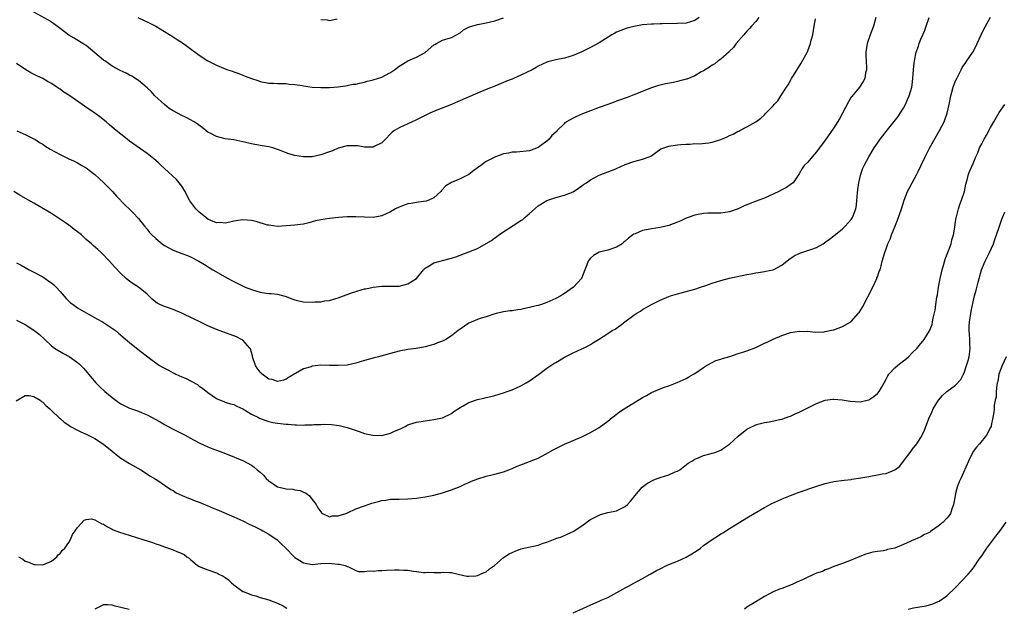
# Model space of a CAD drawing. Units: inches. Extents: x 2604000 to 2607000, y 1488000 to 1491000.
# Drawn here: x 2604192 to 2604418, y 1490357 to 1490492 of the extents above; entities that cross this region are included whole.
import ezdxf

# ---------------------------------------------------------------- set-up
doc = ezdxf.new("R2010")
doc.units = ezdxf.units.IN
doc.header["$MEASUREMENT"] = 0
doc.layers.add('LD26041488_10ft', color=41, linetype='Continuous')

msp = doc.modelspace()

# ---------------------------------------------------------------- linework, layer by layer
at = {"layer": 'LD26041488_10ft'}
for points, elevation in [([(2604348.01, 1490493), (2604347, 1490492.29), (2604346.03, 1490492.03), (2604345, 1490491.73), (2604343, 1490491.59), (2604339.52, 1490491.52), (2604339, 1490491.55), (2604337.48, 1490491.48), (2604337, 1490491.49), (2604335, 1490491.29), (2604333, 1490490.93), (2604331.47, 1490490.53), (2604331, 1490490.43), (2604329, 1490489.63), (2604328.59, 1490489.41), (2604327.89, 1490489), (2604325, 1490487.18), (2604323, 1490486.1), (2604321, 1490485.11), (2604319, 1490484.23), (2604317, 1490483.63), (2604315, 1490483.25), (2604313.2, 1490482.8), (2604313, 1490482.73), (2604311, 1490481.82), (2604310.5, 1490481.5), (2604309.57, 1490481), (2604307, 1490479.73), (2604305.33, 1490479), (2604305, 1490478.86), (2604303.65, 1490478.35), (2604303, 1490478.04), (2604301.4, 1490477.4), (2604299, 1490476.46), (2604297, 1490475.64), (2604292.42, 1490473.58), (2604291, 1490473.03), (2604287.69, 1490471.69), (2604286.06, 1490471), (2604285, 1490470.49), (2604282.68, 1490469.32), (2604281.95, 1490469), (2604281, 1490468.55), (2604279, 1490467.67), (2604277.89, 1490467), (2604277.38, 1490466.62), (2604277, 1490466.26), (2604275.85, 1490465), (2604275, 1490464.16), (2604273.38, 1490463.38), (2604273, 1490463.16), (2604271.2, 1490463.2), (2604271, 1490463.18), (2604269.47, 1490463.47), (2604269, 1490463.51), (2604267.53, 1490463.53), (2604267, 1490463.5), (2604265, 1490462.93), (2604263.66, 1490462.34), (2604263, 1490462.13), (2604261, 1490461.41), (2604259, 1490460.98), (2604257, 1490460.95), (2604255, 1490461.27), (2604253.64, 1490461.64), (2604253, 1490461.88), (2604251.5, 1490462.5), (2604251, 1490462.68), (2604249.96, 1490463), (2604249, 1490463.26), (2604247.51, 1490463.51), (2604247, 1490463.59), (2604245, 1490463.96), (2604243, 1490464.44), (2604241, 1490464.85), (2604239, 1490465.13), (2604237, 1490465.62), (2604235.66, 1490466.34), (2604235, 1490466.67), (2604233.68, 1490467.68), (2604232.53, 1490468.53), (2604231.85, 1490469), (2604231, 1490469.51), (2604230.04, 1490470.04), (2604229, 1490470.47), (2604228.03, 1490471), (2604227, 1490471.53), (2604226.11, 1490472.11), (2604224.99, 1490472.99), (2604222.81, 1490475), (2604221.95, 1490475.95), (2604221, 1490476.85), (2604219, 1490478.52), (2604217.5, 1490479.5), (2604217, 1490479.74), (2604216.18, 1490480.18), (2604214.83, 1490480.83), (2604213, 1490481.81), (2604211.29, 1490483), (2604211, 1490483.21), (2604210.01, 1490484.01), (2604209, 1490484.9), (2604207, 1490486.53), (2604206.72, 1490486.72), (2604206.21, 1490487), (2604205.48, 1490487.48), (2604204.24, 1490488.24), (2604203, 1490488.92), (2604201, 1490490.47), (2604199.56, 1490491.56), (2604199, 1490491.89), (2604198.35, 1490492.35), (2604195, 1490494.25)], 9050), ([(2604388.62, 1490493), (2604388.08, 1490491), (2604387.32, 1490489), (2604386.64, 1490487), (2604386.45, 1490485.55), (2604386.33, 1490485), (2604386.3, 1490484.3), (2604386.5, 1490481.5), (2604386.47, 1490481), (2604386.28, 1490480.28), (2604386.08, 1490479), (2604385.74, 1490478.26), (2604384.88, 1490477), (2604383.15, 1490474.85), (2604383, 1490474.65), (2604382.38, 1490473.62), (2604380.29, 1490469.71), (2604379, 1490467.63), (2604377.9, 1490466.1), (2604377, 1490464.79), (2604375, 1490462.08), (2604374, 1490461), (2604373, 1490459.73), (2604372.19, 1490459), (2604371.73, 1490458.27), (2604371, 1490457.02), (2604369.62, 1490455), (2604369.27, 1490454.73), (2604368.06, 1490453.94), (2604367, 1490453.39), (2604366.31, 1490453), (2604363, 1490451.49), (2604361.74, 1490451), (2604359.73, 1490450.27), (2604359, 1490449.93), (2604358.32, 1490449.68), (2604357, 1490449), (2604355, 1490448.3), (2604353, 1490448.02), (2604352.03, 1490448.03), (2604350, 1490448), (2604349, 1490447.95), (2604347.74, 1490447.74), (2604347, 1490447.58), (2604345.5, 1490447), (2604345, 1490446.83), (2604343.76, 1490446.24), (2604343, 1490445.92), (2604341, 1490445.18), (2604339, 1490444.73), (2604337, 1490444.45), (2604336.28, 1490444.28), (2604335, 1490444.02), (2604333.28, 1490443.28), (2604333, 1490443.17), (2604332.73, 1490443), (2604331.72, 1490442.28), (2604331, 1490441.56), (2604330.68, 1490441.32), (2604330.32, 1490441), (2604329, 1490440.19), (2604327, 1490439.54), (2604325, 1490439.02), (2604323.7, 1490438.3), (2604323, 1490437.65), (2604322.68, 1490437.32), (2604322.44, 1490437), (2604322.15, 1490436.15), (2604321.68, 1490435), (2604320.9, 1490433), (2604319.13, 1490431), (2604317, 1490429.53), (2604316.67, 1490429.33), (2604316.18, 1490429), (2604315, 1490428.37), (2604313, 1490427.45), (2604311.7, 1490427), (2604311, 1490426.78), (2604309.54, 1490426.46), (2604309, 1490426.3), (2604307.91, 1490426.09), (2604307, 1490425.85), (2604306.21, 1490425.79), (2604305, 1490425.54), (2604304.45, 1490425.55), (2604303, 1490425.31), (2604302.72, 1490425.28), (2604301.6, 1490425), (2604300.78, 1490424.78), (2604299, 1490424.2), (2604297.87, 1490423.87), (2604297, 1490423.57), (2604295, 1490422.74), (2604293, 1490421.38), (2604292.78, 1490421.22), (2604292.55, 1490421), (2604291, 1490419.83), (2604289.72, 1490419), (2604289, 1490418.6), (2604287.81, 1490418.19), (2604287, 1490417.8), (2604286.33, 1490417.67), (2604285, 1490417.25), (2604282.9, 1490416.9), (2604281, 1490416.65), (2604279, 1490416.27), (2604277, 1490415.77), (2604274.23, 1490415), (2604273.25, 1490414.75), (2604273, 1490414.7), (2604271, 1490414.14), (2604269, 1490413.52), (2604267, 1490413.09), (2604264.96, 1490412.96), (2604263, 1490413.02), (2604260.95, 1490413.05), (2604259, 1490412.83), (2604258.72, 1490412.72), (2604257, 1490412.25), (2604255.17, 1490411.17), (2604255, 1490411.09), (2604253.72, 1490410.28), (2604253, 1490409.84), (2604252.39, 1490409.6), (2604251, 1490409.33), (2604249.79, 1490409.79), (2604249, 1490409.88), (2604247.46, 1490411), (2604247.23, 1490411.23), (2604247, 1490411.42), (2604246.37, 1490412.37), (2604245.92, 1490413), (2604245.27, 1490415), (2604245.23, 1490415.23), (2604245, 1490416), (2604244.8, 1490416.8), (2604244.67, 1490417), (2604243, 1490418.83), (2604242.72, 1490419), (2604241.56, 1490419.56), (2604237, 1490421.28), (2604235, 1490422.13), (2604233, 1490423.08), (2604231.72, 1490423.72), (2604229, 1490425.02), (2604227, 1490425.87), (2604225.69, 1490426.31), (2604225, 1490426.56), (2604223.97, 1490427), (2604223.32, 1490427.32), (2604223, 1490427.55), (2604222.21, 1490428.21), (2604221.38, 1490429), (2604221, 1490429.41), (2604219.02, 1490431), (2604217.79, 1490431.8), (2604217, 1490432.36), (2604216.64, 1490432.64), (2604216.21, 1490433), (2604215, 1490434.14), (2604213.6, 1490435.6), (2604213, 1490436.3), (2604212.36, 1490437), (2604210.43, 1490439), (2604209.65, 1490439.65), (2604208.59, 1490440.59), (2604208.22, 1490441), (2604207, 1490441.99), (2604205.9, 1490443), (2604205, 1490443.75), (2604204.27, 1490444.27), (2604203.33, 1490445), (2604203, 1490445.24), (2604202.23, 1490445.77), (2604199, 1490447.92), (2604195, 1490450.29), (2604191.99, 1490451.99), (2604190.33, 1490453)], 9020), ([(2604191, 1490423.42), (2604191.77, 1490423), (2604193, 1490422.38), (2604195, 1490421.15), (2604196.2, 1490420.2), (2604197.5, 1490419), (2604199, 1490417.55), (2604199.74, 1490417), (2604200.48, 1490416.48), (2604201.76, 1490415.76), (2604203.06, 1490415.06), (2604205, 1490413.68), (2604205.37, 1490413.37), (2604206.35, 1490412.35), (2604207.29, 1490411.29), (2604207.51, 1490411), (2604209.2, 1490409), (2604210.11, 1490408.1), (2604211.29, 1490407), (2604213, 1490405.6), (2604214.5, 1490404.5), (2604215, 1490404.16), (2604215.77, 1490403.77), (2604217, 1490403.21), (2604219, 1490402.5), (2604219.9, 1490402.1), (2604221, 1490401.65), (2604224.01, 1490400.01), (2604225, 1490399.43), (2604227, 1490398.38), (2604229, 1490397.39), (2604229.74, 1490397), (2604231, 1490396.32), (2604231.83, 1490395.83), (2604233.14, 1490395.14), (2604235, 1490394.29), (2604236.14, 1490393.86), (2604237, 1490393.52), (2604238.4, 1490393), (2604241, 1490391.97), (2604241.66, 1490391.66), (2604243, 1490391.13), (2604245, 1490390.06), (2604245.63, 1490389.63), (2604246.37, 1490389), (2604247, 1490388.5), (2604247.76, 1490387.76), (2604248.42, 1490387), (2604249, 1490386.46), (2604251, 1490385.13), (2604252.71, 1490384.71), (2604253, 1490384.63), (2604254.52, 1490384.52), (2604255, 1490384.39), (2604256.22, 1490384.22), (2604257, 1490383.85), (2604257.62, 1490383.62), (2604258.34, 1490383), (2604259, 1490382.22), (2604259.9, 1490381), (2604260.29, 1490380.29), (2604261, 1490379.31), (2604261.14, 1490379.14), (2604261.34, 1490379), (2604263, 1490378.22), (2604263.6, 1490378.4), (2604265, 1490378.39), (2604265.41, 1490378.59), (2604266.79, 1490379), (2604267.14, 1490379.14), (2604269, 1490380.04), (2604271, 1490380.76), (2604271.86, 1490381), (2604272.69, 1490381.31), (2604273, 1490381.41), (2604274.27, 1490381.73), (2604275, 1490381.93), (2604275.94, 1490382.06), (2604277, 1490382.23), (2604279, 1490382.29), (2604281, 1490382.31), (2604283, 1490382.48), (2604285, 1490382.78), (2604286.21, 1490383), (2604287, 1490383.16), (2604289, 1490383.68), (2604291, 1490384.37), (2604293, 1490385.2), (2604294.24, 1490385.76), (2604295, 1490386.08), (2604295.63, 1490386.37), (2604297.07, 1490386.93), (2604299, 1490387.51), (2604301, 1490387.98), (2604303, 1490388.52), (2604304.25, 1490389), (2604305, 1490389.31), (2604306.17, 1490389.83), (2604307, 1490390.15), (2604307.63, 1490390.37), (2604309, 1490390.89), (2604311, 1490391.72), (2604313.31, 1490393), (2604314.43, 1490393.57), (2604315, 1490393.89), (2604317, 1490394.9), (2604319, 1490395.77), (2604321, 1490396.58), (2604323, 1490397.55), (2604325, 1490398.74), (2604327, 1490400.19), (2604328.02, 1490401), (2604328.55, 1490401.45), (2604329.7, 1490402.3), (2604330.73, 1490403), (2604335, 1490405.65), (2604335.88, 1490406.12), (2604337, 1490406.76), (2604339, 1490407.63), (2604340.01, 1490408.01), (2604341, 1490408.33), (2604342.94, 1490409.06), (2604344.31, 1490409.69), (2604345, 1490410.04), (2604345.64, 1490410.36), (2604346.71, 1490411), (2604347, 1490411.18), (2604349, 1490412.56), (2604349.7, 1490413), (2604351, 1490413.69), (2604351.87, 1490414.13), (2604353, 1490414.42), (2604353.4, 1490414.6), (2604355.09, 1490415.09), (2604357, 1490415.73), (2604358.03, 1490416.03), (2604359, 1490416.35), (2604361, 1490417.14), (2604363, 1490418.09), (2604363.64, 1490418.36), (2604365, 1490419.02), (2604367, 1490419.92), (2604369, 1490420.58), (2604371, 1490420.92), (2604372.84, 1490420.84), (2604373, 1490420.85), (2604374.66, 1490420.66), (2604376.73, 1490420.73), (2604377, 1490420.77), (2604378.82, 1490421.18), (2604379, 1490421.2), (2604381, 1490421.92), (2604382.87, 1490423), (2604383, 1490423.1), (2604384.66, 1490425), (2604384.8, 1490425.2), (2604385.57, 1490426.43), (2604387.92, 1490431), (2604388.85, 1490433), (2604388.88, 1490433.12), (2604389, 1490433.41), (2604389.42, 1490434.58), (2604389.6, 1490435), (2604389.88, 1490435.88), (2604390.13, 1490437), (2604390.67, 1490439), (2604391, 1490439.84), (2604391.42, 1490441), (2604391.93, 1490442.07), (2604392.27, 1490443), (2604393, 1490444.89), (2604393.62, 1490446.38), (2604394.53, 1490449), (2604395.16, 1490451), (2604395.95, 1490453), (2604396.29, 1490453.71), (2604396.96, 1490455), (2604398.05, 1490457), (2604398.4, 1490457.6), (2604399.03, 1490459.03), (2604399.96, 1490461), (2604401, 1490462.99), (2604403.29, 1490467), (2604404.35, 1490469), (2604404.54, 1490469.46), (2604405.08, 1490471), (2604405.51, 1490473), (2604405.87, 1490475), (2604406.45, 1490477), (2604407, 1490478.43), (2604407.24, 1490479), (2604408.26, 1490481), (2604408.52, 1490481.48), (2604409.31, 1490482.69), (2604409.55, 1490483), (2604410.94, 1490485), (2604411.66, 1490486.34), (2604411.98, 1490487), (2604412.87, 1490489), (2604413.56, 1490490.44), (2604413.83, 1490491), (2604415, 1490493.09)], 9000), ([(2604361.75, 1490493), (2604361, 1490492.11), (2604360.02, 1490491), (2604359.56, 1490490.44), (2604359, 1490489.85), (2604358.61, 1490489.39), (2604358.25, 1490489), (2604356.5, 1490487), (2604355.88, 1490486.12), (2604355, 1490485.29), (2604354.87, 1490485.13), (2604353, 1490483.44), (2604352.38, 1490483), (2604351.63, 1490482.37), (2604351, 1490482.01), (2604350.4, 1490481.6), (2604349.37, 1490481), (2604349, 1490480.76), (2604348.47, 1490480.47), (2604347, 1490479.61), (2604345.16, 1490478.84), (2604345, 1490478.79), (2604343, 1490478.27), (2604342.09, 1490478.09), (2604340.25, 1490477.75), (2604339, 1490477.46), (2604338.63, 1490477.37), (2604337.48, 1490477), (2604337, 1490476.84), (2604333, 1490475.19), (2604331.41, 1490474.59), (2604331, 1490474.45), (2604329.94, 1490474.06), (2604329, 1490473.75), (2604328.46, 1490473.54), (2604327, 1490473.03), (2604325, 1490472.31), (2604323, 1490471.56), (2604321.16, 1490470.84), (2604319.75, 1490470.25), (2604319, 1490469.86), (2604317.52, 1490469), (2604317, 1490468.61), (2604315.37, 1490467), (2604315.18, 1490466.82), (2604315, 1490466.62), (2604314.15, 1490465.85), (2604313.5, 1490465), (2604313, 1490464.57), (2604311, 1490463.08), (2604309, 1490462.31), (2604305.98, 1490462.02), (2604305, 1490462.02), (2604304.18, 1490461.82), (2604303, 1490461.63), (2604301, 1490460.91), (2604299, 1490459.88), (2604297.78, 1490459), (2604297, 1490458.41), (2604296.18, 1490457.82), (2604295, 1490456.9), (2604293, 1490455.88), (2604291, 1490455.05), (2604289.73, 1490454.27), (2604288.76, 1490453.24), (2604288.58, 1490453), (2604287, 1490451.55), (2604285.82, 1490451), (2604285.22, 1490450.78), (2604283.48, 1490450.52), (2604283, 1490450.47), (2604281.74, 1490450.26), (2604281, 1490450.13), (2604280.16, 1490449.84), (2604279, 1490449.42), (2604278.15, 1490449), (2604277, 1490448.33), (2604275, 1490447.4), (2604273, 1490447.03), (2604271, 1490447.06), (2604269, 1490447.19), (2604267.19, 1490447.19), (2604267, 1490447.18), (2604265.02, 1490447.02), (2604263, 1490446.8), (2604261, 1490446.49), (2604259.78, 1490446.22), (2604259, 1490446), (2604258.18, 1490445.82), (2604257, 1490445.51), (2604255, 1490445.24), (2604253, 1490445.07), (2604251, 1490444.96), (2604249, 1490445.22), (2604248.71, 1490445.29), (2604246.09, 1490446.09), (2604245, 1490446.34), (2604243, 1490446.46), (2604241, 1490446.14), (2604240.07, 1490445.93), (2604239, 1490445.72), (2604237.84, 1490445.84), (2604237, 1490445.81), (2604235.67, 1490446.33), (2604235, 1490446.64), (2604234.49, 1490447), (2604233.72, 1490447.72), (2604233, 1490448.26), (2604232.62, 1490448.62), (2604232.24, 1490449), (2604230.87, 1490450.87), (2604230.17, 1490452.17), (2604229.76, 1490453), (2604229.49, 1490453.49), (2604229, 1490454.2), (2604228.42, 1490455), (2604227.75, 1490455.74), (2604225, 1490458.26), (2604224.22, 1490459), (2604223.62, 1490459.62), (2604223, 1490460.13), (2604222.54, 1490460.54), (2604221.45, 1490461.45), (2604221, 1490461.74), (2604217, 1490464.59), (2604216.4, 1490465), (2604215, 1490466.17), (2604213.92, 1490467), (2604213.44, 1490467.44), (2604213, 1490467.8), (2604212.36, 1490468.36), (2604211.58, 1490469), (2604210.15, 1490470.15), (2604209.03, 1490471), (2604206.63, 1490472.63), (2604206.11, 1490473), (2604203, 1490475.14), (2604201.85, 1490475.85), (2604201, 1490476.49), (2604200.68, 1490476.68), (2604200.25, 1490477), (2604199, 1490477.83), (2604198.24, 1490478.24), (2604197, 1490478.96), (2604195.62, 1490479.62), (2604194.31, 1490480.31), (2604193.13, 1490481), (2604191, 1490482.41)], 9040), ([(2604191, 1490436.63), (2604192.04, 1490436.04), (2604193, 1490435.53), (2604193.86, 1490435), (2604195, 1490434.42), (2604197, 1490433.35), (2604197.54, 1490433), (2604198.41, 1490432.41), (2604199, 1490431.97), (2604199.53, 1490431.53), (2604200.09, 1490431), (2604201, 1490430.04), (2604202.41, 1490428.41), (2604203.43, 1490427.43), (2604203.98, 1490427), (2604205, 1490426.27), (2604207, 1490425.09), (2604209.64, 1490423.64), (2604210.75, 1490423), (2604213.32, 1490421.32), (2604213.77, 1490421), (2604214.46, 1490420.46), (2604215, 1490419.95), (2604215.54, 1490419.54), (2604217, 1490418.29), (2604218.61, 1490417), (2604222.21, 1490414.21), (2604223.9, 1490413), (2604224.58, 1490412.58), (2604225.92, 1490411.92), (2604227, 1490411.32), (2604227.23, 1490411.23), (2604227.64, 1490411), (2604229, 1490410.42), (2604230.03, 1490410.03), (2604231, 1490409.47), (2604232.59, 1490408.59), (2604233, 1490408.24), (2604233.78, 1490407.78), (2604235, 1490406.77), (2604237, 1490405.43), (2604237.27, 1490405.27), (2604238.68, 1490404.68), (2604239, 1490404.59), (2604240.17, 1490404.17), (2604241, 1490403.99), (2604241.65, 1490403.65), (2604243, 1490403.06), (2604245, 1490401.83), (2604246.61, 1490401), (2604246.85, 1490400.85), (2604248.31, 1490400.31), (2604249, 1490400.11), (2604249.92, 1490399.92), (2604251, 1490399.74), (2604253, 1490399.52), (2604253.49, 1490399.49), (2604255, 1490399.37), (2604255.38, 1490399.38), (2604257, 1490399.3), (2604257.33, 1490399.33), (2604259, 1490399.35), (2604259.4, 1490399.4), (2604261, 1490399.46), (2604261.5, 1490399.5), (2604263.45, 1490399.45), (2604265.22, 1490399.22), (2604266.11, 1490399), (2604267, 1490398.76), (2604269.81, 1490397.81), (2604271, 1490397.39), (2604272.94, 1490396.94), (2604275, 1490396.93), (2604277, 1490397.41), (2604277.79, 1490397.79), (2604279.46, 1490398.54), (2604280.36, 1490399), (2604281, 1490399.36), (2604281.47, 1490399.47), (2604283, 1490399.95), (2604284.08, 1490400.08), (2604285, 1490400.26), (2604287, 1490400.56), (2604289, 1490400.98), (2604291, 1490401.97), (2604291.6, 1490402.4), (2604293, 1490403.36), (2604293.74, 1490403.74), (2604295, 1490404.47), (2604297, 1490405.17), (2604298.49, 1490405.51), (2604299, 1490405.66), (2604300.11, 1490405.89), (2604301, 1490406.13), (2604303, 1490406.71), (2604303.86, 1490407), (2604305, 1490407.43), (2604307, 1490408.32), (2604308.17, 1490409), (2604309, 1490409.46), (2604311.05, 1490410.95), (2604313, 1490412.4), (2604313.89, 1490413), (2604314.58, 1490413.42), (2604315, 1490413.71), (2604315.83, 1490414.17), (2604317, 1490414.92), (2604319, 1490415.89), (2604321, 1490416.81), (2604321.36, 1490417), (2604322.47, 1490417.53), (2604323, 1490417.85), (2604323.73, 1490418.27), (2604324.81, 1490419), (2604327, 1490420.34), (2604328.02, 1490421), (2604328.65, 1490421.35), (2604329, 1490421.61), (2604329.84, 1490422.16), (2604330.91, 1490423), (2604333, 1490424.53), (2604333.69, 1490425), (2604334.5, 1490425.5), (2604335, 1490425.86), (2604337, 1490427.02), (2604339, 1490428.02), (2604341, 1490428.86), (2604341.42, 1490429), (2604343, 1490429.5), (2604344.2, 1490429.8), (2604347, 1490430.56), (2604348.29, 1490431), (2604349.32, 1490431.32), (2604351, 1490431.91), (2604353, 1490432.54), (2604355, 1490433.07), (2604359, 1490433.91), (2604359.94, 1490434.06), (2604361, 1490434.3), (2604361.65, 1490434.35), (2604363, 1490434.62), (2604363.34, 1490434.66), (2604365, 1490435), (2604367, 1490436.05), (2604368.62, 1490437.38), (2604369.82, 1490438.18), (2604371.16, 1490438.84), (2604371.61, 1490439), (2604373, 1490439.4), (2604373.66, 1490439.66), (2604375, 1490440.12), (2604376.52, 1490441), (2604376.82, 1490441.18), (2604377, 1490441.31), (2604377.96, 1490442.04), (2604379, 1490442.83), (2604381, 1490444.43), (2604381.61, 1490445), (2604383, 1490446.53), (2604383.29, 1490447), (2604383.42, 1490447.42), (2604384.01, 1490449), (2604384.16, 1490449.84), (2604384.29, 1490451), (2604384.51, 1490453.49), (2604384.72, 1490455), (2604385.17, 1490457), (2604385.64, 1490458.36), (2604385.93, 1490459), (2604387.01, 1490461), (2604388.25, 1490463), (2604389, 1490464.09), (2604389.64, 1490465), (2604390.24, 1490465.76), (2604391, 1490466.8), (2604392.88, 1490469.12), (2604393.76, 1490470.24), (2604394.27, 1490471), (2604395, 1490472.18), (2604395.46, 1490473), (2604395.89, 1490474.11), (2604396.3, 1490475), (2604396.92, 1490477), (2604397, 1490477.53), (2604397.18, 1490479), (2604397.28, 1490481), (2604397.46, 1490482.54), (2604397.5, 1490483), (2604397.93, 1490485), (2604398.42, 1490486.42), (2604398.59, 1490487), (2604399, 1490488.01), (2604399.48, 1490489), (2604399.89, 1490490.11), (2604400.25, 1490491), (2604400.93, 1490493)], 9010), ([(2604191.08, 1490466.92), (2604193, 1490466.1), (2604195, 1490465.13), (2604195.23, 1490465), (2604196.29, 1490464.29), (2604197, 1490463.87), (2604197.5, 1490463.5), (2604198.71, 1490462.71), (2604201, 1490461.47), (2604202.69, 1490460.69), (2604203, 1490460.52), (2604204.05, 1490460.05), (2604205, 1490459.56), (2604206.03, 1490459), (2604207, 1490458.4), (2604209, 1490456.89), (2604209.98, 1490455.98), (2604211.1, 1490455), (2604213.06, 1490453), (2604213.95, 1490451.95), (2604214.87, 1490451), (2604215, 1490450.85), (2604217.93, 1490447.93), (2604218.78, 1490447), (2604219, 1490446.79), (2604220.42, 1490445), (2604221, 1490444.33), (2604221.58, 1490443.58), (2604222.1, 1490443), (2604223, 1490442.17), (2604224.46, 1490441), (2604225, 1490440.61), (2604226.04, 1490440.04), (2604227, 1490439.48), (2604229, 1490438.72), (2604230.29, 1490438.29), (2604231, 1490438), (2604232.95, 1490437), (2604234.19, 1490436.19), (2604236.12, 1490435), (2604239, 1490433.39), (2604239.66, 1490433), (2604240.54, 1490432.54), (2604243.61, 1490431), (2604245, 1490430.43), (2604247, 1490429.85), (2604248.37, 1490429.63), (2604249, 1490429.57), (2604249.56, 1490429.56), (2604251, 1490429.38), (2604253, 1490428.85), (2604254.33, 1490428.33), (2604255, 1490428.12), (2604255.88, 1490427.88), (2604257, 1490427.66), (2604259, 1490427.56), (2604259.61, 1490427.61), (2604261, 1490427.65), (2604261.83, 1490427.83), (2604263, 1490427.95), (2604264.42, 1490428.42), (2604265, 1490428.56), (2604266.21, 1490429), (2604266.78, 1490429.22), (2604267, 1490429.33), (2604268.25, 1490429.75), (2604269, 1490430.03), (2604270.46, 1490430.46), (2604271, 1490430.6), (2604271.35, 1490430.65), (2604273, 1490431.02), (2604275, 1490431.24), (2604275.25, 1490431.25), (2604277, 1490431.21), (2604279, 1490431.21), (2604281, 1490431.73), (2604282.99, 1490433.01), (2604284.57, 1490435), (2604285, 1490435.38), (2604285.88, 1490435.88), (2604287, 1490436.57), (2604288.45, 1490437), (2604289, 1490437.12), (2604291, 1490437.63), (2604292.04, 1490437.96), (2604293, 1490438.32), (2604297, 1490439.92), (2604299, 1490441.07), (2604300.27, 1490441.73), (2604301, 1490442.34), (2604301.41, 1490442.59), (2604301.95, 1490443), (2604307, 1490446.3), (2604307.41, 1490446.59), (2604307.92, 1490447), (2604309, 1490447.92), (2604311, 1490449.68), (2604313, 1490450.96), (2604315, 1490451.63), (2604315.87, 1490451.87), (2604317, 1490452.14), (2604319, 1490452.93), (2604320.21, 1490453.79), (2604321, 1490454.26), (2604321.42, 1490454.58), (2604322.07, 1490455), (2604323, 1490455.64), (2604325, 1490456.77), (2604327, 1490457.54), (2604328.09, 1490457.91), (2604329, 1490458.25), (2604331, 1490459.17), (2604333, 1490459.93), (2604335, 1490460.46), (2604336.5, 1490461), (2604336.85, 1490461.15), (2604338.01, 1490461.99), (2604339.22, 1490462.78), (2604341, 1490463.43), (2604341.48, 1490463.48), (2604343, 1490463.74), (2604343.77, 1490463.77), (2604345, 1490463.91), (2604345.9, 1490463.9), (2604347, 1490464.01), (2604347.99, 1490463.99), (2604350.21, 1490464.21), (2604351, 1490464.32), (2604353, 1490464.94), (2604354.42, 1490465.58), (2604355, 1490465.86), (2604355.81, 1490466.19), (2604357, 1490466.85), (2604357.11, 1490466.89), (2604357.34, 1490467), (2604359, 1490467.87), (2604361, 1490469), (2604362.16, 1490469.84), (2604363, 1490470.66), (2604363.18, 1490470.82), (2604365, 1490472.7), (2604365.27, 1490473), (2604366.13, 1490473.87), (2604366.82, 1490475), (2604368.09, 1490477), (2604368.46, 1490477.54), (2604369, 1490478.53), (2604369.18, 1490478.82), (2604369.26, 1490479), (2604369.68, 1490479.68), (2604371.48, 1490482.52), (2604372.91, 1490485.09), (2604373, 1490485.31), (2604373.64, 1490487), (2604373.8, 1490487.8), (2604374.12, 1490489), (2604374.42, 1490491), (2604374.73, 1490492.73)], 9030), ([(2604218.86, 1490493), (2604221.67, 1490491.67), (2604223, 1490491), (2604225, 1490489.81), (2604227, 1490488.53), (2604227.94, 1490487.94), (2604229.15, 1490487.15), (2604230.33, 1490486.33), (2604233, 1490484.37), (2604235, 1490483.04), (2604237, 1490482.04), (2604238.62, 1490481.38), (2604239.61, 1490481), (2604240.63, 1490480.63), (2604241, 1490480.47), (2604242.1, 1490480.1), (2604243, 1490479.71), (2604243.54, 1490479.54), (2604245, 1490478.96), (2604246.5, 1490478.5), (2604247, 1490478.31), (2604249, 1490477.92), (2604250.11, 1490477.89), (2604251, 1490477.83), (2604252.15, 1490477.85), (2604253, 1490477.8), (2604253.69, 1490477.7), (2604255, 1490477.6), (2604256.66, 1490477.34), (2604257, 1490477.27), (2604259, 1490477.02), (2604261, 1490476.9), (2604263, 1490476.91), (2604265, 1490477.05), (2604266.68, 1490477.32), (2604267, 1490477.33), (2604268.36, 1490477.64), (2604269, 1490477.71), (2604269.87, 1490477.87), (2604271, 1490478.14), (2604271.67, 1490478.33), (2604273, 1490478.65), (2604275, 1490479.32), (2604275.68, 1490479.68), (2604277, 1490480.34), (2604277.96, 1490481), (2604279, 1490481.79), (2604279.73, 1490482.27), (2604281, 1490483.02), (2604283, 1490483.88), (2604285, 1490484.98), (2604287, 1490486.7), (2604287.18, 1490486.82), (2604287.57, 1490487), (2604289, 1490487.76), (2604291, 1490488.39), (2604292.21, 1490489), (2604293, 1490489.51), (2604293.81, 1490490.19), (2604295.15, 1490490.85), (2604295.7, 1490491), (2604297, 1490491.39), (2604297.46, 1490491.46), (2604299, 1490491.77), (2604301, 1490492.24), (2604303, 1490492.94)], 9060), ([(2604261, 1490492.52), (2604262.43, 1490492.43), (2604263, 1490492.32), (2604264.71, 1490492.71)], 9070), ([(2604190.9, 1490404.9), (2604193, 1490406.11), (2604193.9, 1490406.1), (2604195, 1490405.9), (2604196.39, 1490405), (2604196.72, 1490404.72), (2604197, 1490404.59), (2604197.76, 1490403.76), (2604198.65, 1490403), (2604199, 1490402.68), (2604200.87, 1490400.87), (2604201, 1490400.78), (2604201.97, 1490399.97), (2604203, 1490399.26), (2604203.42, 1490399), (2604205, 1490398.1), (2604205.74, 1490397.74), (2604207, 1490397.18), (2604209, 1490396.22), (2604211, 1490394.91), (2604213, 1490393.26), (2604214.25, 1490392.25), (2604215, 1490391.68), (2604217, 1490390.43), (2604219.55, 1490389), (2604220.45, 1490388.45), (2604221.65, 1490387.65), (2604222.74, 1490387), (2604223.47, 1490386.53), (2604225, 1490385.51), (2604226.49, 1490384.49), (2604227, 1490384.22), (2604227.74, 1490383.74), (2604229.08, 1490383.08), (2604230.52, 1490382.52), (2604231, 1490382.35), (2604232.1, 1490381.9), (2604233, 1490381.58), (2604235, 1490380.69), (2604236.21, 1490380.21), (2604237, 1490379.87), (2604237.63, 1490379.63), (2604241, 1490378.2), (2604243, 1490377.27), (2604244.52, 1490376.52), (2604245.88, 1490375.88), (2604247.23, 1490375.23), (2604247.67, 1490375), (2604249, 1490374.24), (2604250.93, 1490372.93), (2604251.92, 1490371.92), (2604252.96, 1490371), (2604254.87, 1490369), (2604255, 1490368.88), (2604256.16, 1490368.16), (2604257, 1490367.61), (2604259, 1490367.25), (2604261, 1490367.43), (2604263, 1490367.51), (2604263.49, 1490367.49), (2604265, 1490367.32), (2604265.31, 1490367.31), (2604266.58, 1490367), (2604267, 1490366.81), (2604267.32, 1490366.68), (2604269, 1490365.88), (2604269.62, 1490365.62), (2604271, 1490365.62), (2604272.18, 1490365.82), (2604273, 1490365.72), (2604274.13, 1490365.87), (2604275, 1490365.86), (2604276.06, 1490365.94), (2604278, 1490366), (2604279, 1490366.01), (2604280.07, 1490365.93), (2604281, 1490365.9), (2604282.33, 1490365.67), (2604283, 1490365.62), (2604284.61, 1490365.39), (2604285, 1490365.39), (2604285.45, 1490365.45), (2604287, 1490365.39), (2604288.57, 1490365.43), (2604289, 1490365.51), (2604290.62, 1490365.38), (2604291, 1490365.38), (2604292.54, 1490365), (2604294.58, 1490364.58), (2604295, 1490364.53), (2604296.62, 1490364.62), (2604297, 1490364.69), (2604297.73, 1490365), (2604298.57, 1490365.43), (2604299, 1490365.59), (2604299.79, 1490366.21), (2604300.92, 1490367), (2604303, 1490368.81), (2604303.26, 1490369), (2604304.32, 1490369.68), (2604305, 1490370.03), (2604305.67, 1490370.33), (2604307, 1490370.83), (2604311, 1490371.69), (2604312.13, 1490372.13), (2604313, 1490372.41), (2604314.85, 1490373.15), (2604315, 1490373.24), (2604316.37, 1490373.63), (2604318.67, 1490374.67), (2604319, 1490374.79), (2604321, 1490376.15), (2604322.15, 1490377), (2604322.66, 1490377.34), (2604323, 1490377.55), (2604323.93, 1490378.07), (2604325, 1490378.61), (2604325.29, 1490378.71), (2604327, 1490379.18), (2604329, 1490379.6), (2604330.18, 1490380.18), (2604331, 1490380.56), (2604331.51, 1490381), (2604332.22, 1490381.78), (2604333, 1490382.72), (2604333.2, 1490383), (2604334.92, 1490385), (2604336.09, 1490385.91), (2604337.39, 1490386.61), (2604338.37, 1490387), (2604339, 1490387.23), (2604341, 1490387.85), (2604342.51, 1490388.51), (2604343, 1490388.7), (2604343.53, 1490389), (2604345.5, 1490390.5), (2604346.29, 1490391), (2604347, 1490391.48), (2604347.77, 1490391.77), (2604349, 1490392.33), (2604350.73, 1490392.73), (2604351, 1490392.8), (2604351.6, 1490393), (2604353, 1490393.54), (2604353.85, 1490394.15), (2604355, 1490394.92), (2604357, 1490396.72), (2604359, 1490398.36), (2604359.39, 1490398.61), (2604361, 1490399.38), (2604361.49, 1490399.49), (2604363, 1490399.9), (2604364.07, 1490400.07), (2604366.57, 1490400.57), (2604367, 1490400.68), (2604368.09, 1490401), (2604368.74, 1490401.26), (2604369, 1490401.34), (2604370.1, 1490401.9), (2604371, 1490402.25), (2604371.5, 1490402.5), (2604372.57, 1490403), (2604375, 1490404.24), (2604377, 1490405.04), (2604378.73, 1490405.27), (2604379, 1490405.28), (2604380.91, 1490405.09), (2604382.77, 1490404.77), (2604385, 1490404.66), (2604386.66, 1490405), (2604387, 1490405.09), (2604388.15, 1490405.85), (2604389, 1490406.55), (2604389.38, 1490407), (2604389.95, 1490407.95), (2604390.56, 1490409), (2604391, 1490409.86), (2604391.37, 1490410.63), (2604391.65, 1490411), (2604393, 1490412.47), (2604393.62, 1490413), (2604394.38, 1490413.62), (2604395, 1490414.05), (2604395.53, 1490414.47), (2604396.16, 1490415), (2604397, 1490415.87), (2604398.14, 1490417), (2604398.5, 1490417.5), (2604399, 1490418.08), (2604399.44, 1490418.56), (2604399.78, 1490419), (2604401, 1490420.94), (2604401.58, 1490422.42), (2604401.7, 1490423), (2604401.84, 1490423.84), (2604402.29, 1490425.71), (2604402.44, 1490427), (2604402.68, 1490428.68), (2604402.79, 1490429.21), (2604403, 1490430.49), (2604403.07, 1490431), (2604403.42, 1490433), (2604403.71, 1490434.29), (2604403.9, 1490435), (2604404.31, 1490436.31), (2604404.6, 1490437.4), (2604405.36, 1490439.36), (2604405.93, 1490441), (2604406.14, 1490441.86), (2604406.51, 1490443), (2604406.78, 1490444.78), (2604407, 1490446.12), (2604407.12, 1490447), (2604407.16, 1490447.16), (2604407.64, 1490449), (2604407.98, 1490450.02), (2604408.34, 1490451), (2604409, 1490453), (2604409.33, 1490454.67), (2604409.64, 1490455.64), (2604409.96, 1490457), (2604410.23, 1490457.77), (2604411, 1490459.46), (2604411.66, 1490461), (2604412.08, 1490461.92), (2604412.52, 1490463), (2604413, 1490463.93), (2604413.52, 1490465), (2604414.08, 1490465.92), (2604415, 1490467.68), (2604415.8, 1490469), (2604417, 1490471.13), (2604418.28, 1490473)], 8990), ([(2604319, 1490356.1), (2604323.75, 1490358.25), (2604325, 1490358.77), (2604325.48, 1490359), (2604327, 1490359.65), (2604330.47, 1490361.53), (2604331, 1490361.89), (2604331.74, 1490362.26), (2604333, 1490362.97), (2604335, 1490364.02), (2604336.75, 1490365), (2604338.16, 1490365.84), (2604339, 1490366.28), (2604340.46, 1490367), (2604341, 1490367.24), (2604343, 1490368.04), (2604345, 1490368.92), (2604346.34, 1490369.66), (2604347.55, 1490370.45), (2604348.28, 1490371), (2604349, 1490371.57), (2604351, 1490372.99), (2604352.22, 1490373.78), (2604353, 1490374.31), (2604353.44, 1490374.55), (2604355, 1490375.54), (2604357.38, 1490377), (2604359, 1490377.95), (2604360.69, 1490379), (2604363, 1490380.34), (2604364.74, 1490381.26), (2604367.49, 1490382.5), (2604369, 1490383.11), (2604371, 1490383.88), (2604374.82, 1490385.18), (2604377, 1490385.87), (2604379, 1490386.31), (2604381.37, 1490386.63), (2604383, 1490386.81), (2604383.15, 1490386.85), (2604385.15, 1490387.15), (2604387, 1490387.5), (2604389, 1490387.83), (2604390.09, 1490388.09), (2604391, 1490388.19), (2604393, 1490389), (2604394.15, 1490389.85), (2604394.98, 1490391), (2604396.73, 1490393.27), (2604397, 1490393.68), (2604398.05, 1490395), (2604399, 1490396.45), (2604399.32, 1490397), (2604399.87, 1490398.13), (2604400.83, 1490400.83), (2604401.6, 1490402.4), (2604401.81, 1490403), (2604403.03, 1490405), (2604403.94, 1490406.06), (2604404.94, 1490407), (2604407, 1490408.46), (2604408.2, 1490409.8), (2604408.79, 1490411), (2604409, 1490411.5), (2604409.52, 1490413), (2604409.84, 1490414.16), (2604410.07, 1490415), (2604410.24, 1490416.24), (2604410.31, 1490417), (2604410.24, 1490417.76), (2604410.23, 1490419), (2604410.19, 1490420.19), (2604410.09, 1490421), (2604410.1, 1490421.9), (2604410.18, 1490423), (2604410.42, 1490424.42), (2604410.54, 1490425.46), (2604411, 1490427.65), (2604411.33, 1490429), (2604411.69, 1490430.31), (2604412.14, 1490432.14), (2604412.37, 1490433), (2604412.98, 1490435), (2604413.81, 1490437), (2604414.76, 1490439), (2604415.68, 1490441), (2604416.02, 1490441.98), (2604416.41, 1490443), (2604417, 1490444.82), (2604417.57, 1490446.43), (2604417.81, 1490447), (2604418.28, 1490448.28)], 8980), ([(2604418.6, 1490415), (2604417.69, 1490413), (2604416.96, 1490411), (2604416.67, 1490409.33), (2604416.58, 1490409), (2604416.48, 1490408.48), (2604416.34, 1490407), (2604416.28, 1490405.72), (2604416.11, 1490405), (2604415.89, 1490403.89), (2604415.83, 1490403), (2604415.75, 1490402.25), (2604415.58, 1490401), (2604415.19, 1490399.19), (2604415.14, 1490399), (2604415, 1490398.72), (2604414.09, 1490397), (2604412.46, 1490395), (2604411.76, 1490394.24), (2604411, 1490393.21), (2604410.92, 1490393.08), (2604409.94, 1490391), (2604408.16, 1490387), (2604407.79, 1490386.21), (2604407.34, 1490385), (2604407, 1490383.6), (2604406.87, 1490383), (2604406.52, 1490381), (2604406.21, 1490380.21), (2604405.78, 1490379), (2604405.49, 1490378.51), (2604405, 1490377.88), (2604404.09, 1490377), (2604403, 1490376.03), (2604401.2, 1490374.8), (2604401, 1490374.63), (2604399.86, 1490374.14), (2604399, 1490373.61), (2604397.6, 1490373), (2604397, 1490372.75), (2604396.52, 1490372.52), (2604395, 1490371.85), (2604393, 1490370.99), (2604391.35, 1490370.65), (2604391, 1490370.53), (2604390.4, 1490370.4), (2604389, 1490370.25), (2604387.91, 1490370.09), (2604386.37, 1490369.63), (2604384.95, 1490369.05), (2604383, 1490368.21), (2604381, 1490367.46), (2604379, 1490366.74), (2604377.78, 1490366.22), (2604377, 1490365.98), (2604376.34, 1490365.66), (2604375, 1490365.22), (2604373, 1490364.33), (2604371.74, 1490363.74), (2604371, 1490363.37), (2604370.14, 1490363), (2604369.37, 1490362.63), (2604367, 1490361.73), (2604366.46, 1490361.54), (2604365, 1490360.93), (2604363, 1490359.88), (2604361, 1490358.68), (2604359, 1490357.42), (2604358.4, 1490357)], 8970), ([(2604191.45, 1490369), (2604192.44, 1490368.44), (2604193, 1490368.04), (2604193.79, 1490367.79), (2604195, 1490367.24), (2604195.24, 1490367.24), (2604197, 1490367.16), (2604199, 1490368.04), (2604200.25, 1490369), (2604200.55, 1490369.45), (2604201, 1490369.8), (2604201.51, 1490370.49), (2604202.08, 1490371), (2604203, 1490372.29), (2604203.4, 1490373), (2604203.84, 1490374.16), (2604204.48, 1490375), (2604205, 1490375.73), (2604206.55, 1490377.45), (2604207, 1490377.62), (2604208.26, 1490377.74), (2604209, 1490377.54), (2604210.59, 1490376.59), (2604211, 1490376.5), (2604211.87, 1490375.87), (2604213, 1490375.37), (2604213.24, 1490375.24), (2604214.66, 1490374.66), (2604215.63, 1490374.37), (2604220.01, 1490373), (2604222.26, 1490372.26), (2604223, 1490371.99), (2604223.76, 1490371.76), (2604225, 1490371.29), (2604225.24, 1490371.24), (2604225.96, 1490371), (2604227, 1490370.62), (2604227.73, 1490370.27), (2604229, 1490369.8), (2604229.52, 1490369.52), (2604230.19, 1490369), (2604230.68, 1490368.68), (2604231, 1490368.36), (2604232.64, 1490367), (2604233, 1490366.79), (2604235, 1490366), (2604237, 1490365.3), (2604237.21, 1490365.21), (2604237.55, 1490365), (2604238.55, 1490364.55), (2604239, 1490364.22), (2604239.74, 1490363.74), (2604240.44, 1490363), (2604241, 1490362.54), (2604243, 1490361.05), (2604243.11, 1490361), (2604244.51, 1490360.51), (2604245, 1490360.23), (2604246, 1490360), (2604247, 1490359.63), (2604249, 1490359.1), (2604251, 1490358.34), (2604252.28, 1490357.72), (2604253, 1490357.31), (2604253.17, 1490357.17)], 8980), ([(2604396.06, 1490357), (2604397, 1490357.23), (2604397.3, 1490357.3), (2604400.23, 1490357.77), (2604401.78, 1490358.22), (2604403, 1490358.7), (2604403.19, 1490358.81), (2604405, 1490360.01), (2604407, 1490361.96), (2604409.87, 1490365), (2604410.4, 1490365.6), (2604411, 1490366.36), (2604411.28, 1490366.72), (2604412.44, 1490368.44), (2604413, 1490369.24), (2604413.69, 1490370.31), (2604414.17, 1490371), (2604416.22, 1490373.78), (2604417.13, 1490374.87), (2604418.6, 1490377)], 8960), ([(2604216.86, 1490356.86), (2604213.68, 1490357.68), (2604213, 1490357.91), (2604212.01, 1490357.99), (2604211, 1490358), (2604210.36, 1490357.64), (2604209, 1490356.94)], 8970)]:
    msp.add_lwpolyline(points, dxfattribs=dict(at, elevation=elevation))

doc.saveas('drawing.dxf')
